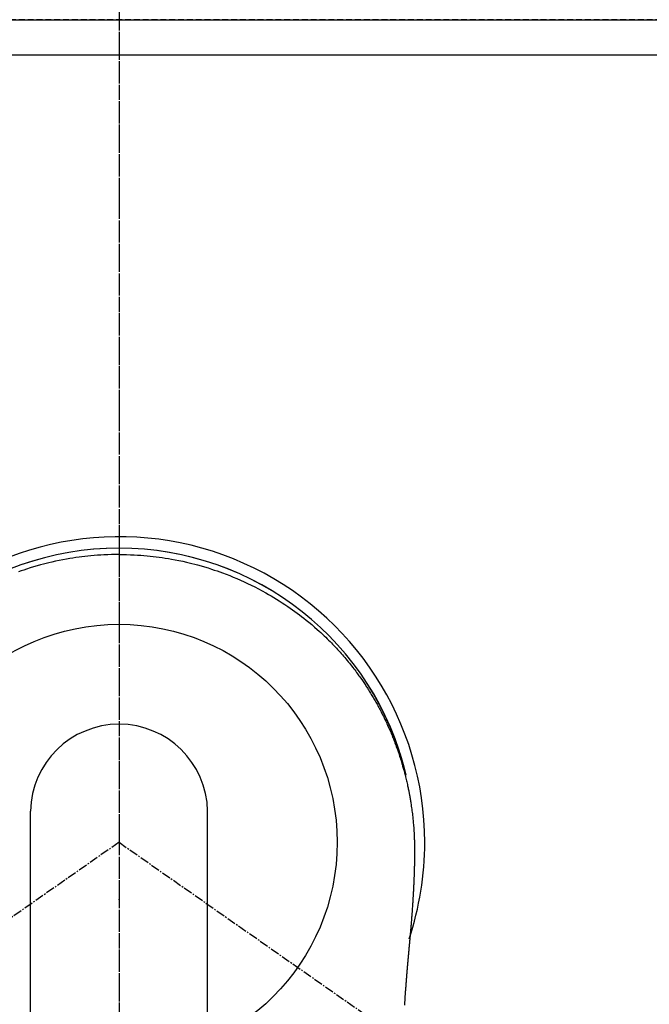
# Model space of a CAD drawing. Units: inches. Extents: x 0 to 26473, y -13 to 8857.
# Drawn here: x 17594 to 17647, y 6926 to 7010 of the extents above; entities that cross this region are included whole.
import ezdxf

# ---------------------------------------------------------------- set-up
doc = ezdxf.new("R2010")
doc.units = ezdxf.units.IN
doc.header["$MEASUREMENT"] = 0
for name, pattern in [('CENTER', [2, 1.25, -0.25, 0.25, -0.25]), ('CENTER2', [1.125, 0.75, -0.125, 0.125, -0.125]), ('DASHED', [0.75, 0.5, -0.25])]:
    doc.linetypes.add(name, pattern=pattern)
doc.layers.get('DEFPOINTS').update_dxf_attribs({"color": 146})
for name, color, linetype in [('111-壁仕上', 3, 'Continuous'), ('126-甲板', 2, 'Continuous'), ('150-機器', 8, 'Continuous'), ('160-文字', 254, 'Continuous'), ('166-寸法B', 11, 'Continuous')]:
    doc.layers.add(name, color=color, linetype=linetype)
doc.styles.add('KH001', font='txt')
doc.dimstyles.new('KH1xx030', dxfattribs={"dimscale": 30, "dimtxt": 2, "dimasz": 0.6, "dimexe": 0.3, "dimexo": 1.2, "dimgap": 0.5, "dimtad": 3, "dimdec": 1, "dimdsep": 46, "dimlunit": 6, "dimtxsty": 'KH001', "dimblk": 'DOT', "dimcen": 1, "dimdle": 1, "dimclrd": 256, "dimclre": 256, "dimclrt": 256, "dimadec": 0, "dimazin": 0, "dimtfac": 1, "dimtdec": 1, "dimtix": 1, "dimtmove": 2, "dimatfit": 3, "dimldrblk": 'CLOSEDBLANK', "dimfxl": 1, "dimtolj": 1, "dimtzin": 0, "dimlwd": -1, "dimlwe": -1, "dimarcsym": 0})

# ---------------------------------------------------------------- blocks, each defined once
blk = doc.blocks.new('F402_H')
at = {"layer": '150-機器', "color": 161, "linetype": 'CENTER2'}
blk.add_line((0, 136.026), (0, -355.416), dxfattribs=at)
at = {"layer": '150-機器', "color": 13, "linetype": 'Continuous'}
for p, q in [((-7.509, -29.11), (-7.509, 2.651)), ((7.517, -29.117), (7.517, 2.651))]:
    blk.add_line(p, q, dxfattribs=at)
at = {"layer": '150-機器', "color": 13, "linetype": 'CENTER2'}
for q in [(-244.018, -170.863), (244.018, -170.863)]:
    blk.add_line((0, 0), q, dxfattribs=at)
at = {"layer": '150-機器', "color": 13, "linetype": 'Continuous'}
for points in [[(0.004, 24.427), (-0.317, 24.422), (-0.637, 24.416), (-0.958, 24.407), (-1.278, 24.394), (-1.554, 24.379), (-1.83, 24.361), (-2.106, 24.339), (-2.381, 24.314), (-2.635, 24.289), (-2.888, 24.262), (-3.141, 24.231), (-3.394, 24.199), (-3.657, 24.162), (-3.919, 24.123), (-4.181, 24.08), (-4.443, 24.035), (-4.759, 23.977), (-5.076, 23.914), (-5.391, 23.847), (-5.705, 23.777), (-5.943, 23.721), (-6.18, 23.662), (-6.417, 23.602), (-6.653, 23.539), (-6.952, 23.455), (-7.249, 23.368), (-7.546, 23.278), (-7.842, 23.183), (-8.073, 23.107), (-8.303, 23.029), (-8.532, 22.948)], [(0.004, 24.427), (0.324, 24.422), (0.645, 24.416), (0.965, 24.407), (1.285, 24.394), (1.561, 24.379), (1.837, 24.361), (2.113, 24.339), (2.388, 24.314), (2.642, 24.289), (2.896, 24.262), (3.149, 24.231), (3.402, 24.199), (3.664, 24.162), (3.927, 24.123), (4.188, 24.08), (4.45, 24.035), (4.767, 23.977), (5.083, 23.914), (5.398, 23.847), (5.712, 23.777), (5.95, 23.721), (6.187, 23.662), (6.424, 23.602), (6.66, 23.539), (6.959, 23.455), (7.257, 23.368), (7.553, 23.278), (7.849, 23.183), (8.08, 23.107), (8.31, 23.029), (8.54, 22.948), (8.768, 22.865), (9.078, 22.749), (9.386, 22.629), (9.693, 22.505), (9.998, 22.377), (10.301, 22.245), (10.602, 22.109), (10.901, 21.969), (11.198, 21.825), (11.513, 21.668), (11.825, 21.507), (12.136, 21.341), (12.444, 21.171), (12.673, 21.04), (12.9, 20.908), (13.126, 20.773), (13.351, 20.635), (13.593, 20.484), (13.833, 20.33), (14.072, 20.174), (14.309, 20.015), (14.508, 19.878), (14.705, 19.739), (14.902, 19.599), (15.097, 19.456), (15.292, 19.311), (15.486, 19.164), (15.678, 19.015), (15.869, 18.864), (16.109, 18.668), (16.347, 18.469), (16.583, 18.267), (16.816, 18.062), (16.964, 17.929), (17.11, 17.796), (17.256, 17.661), (17.4, 17.524), (17.528, 17.403), (17.654, 17.28), (17.779, 17.156), (17.903, 17.031), (18.011, 16.922), (18.118, 16.812), (18.224, 16.701), (18.33, 16.589), (18.434, 16.477), (18.538, 16.365), (18.641, 16.251), (18.743, 16.138), (18.845, 16.023), (18.946, 15.908), (19.046, 15.793), (19.146, 15.676), (19.244, 15.56), (19.342, 15.442), (19.439, 15.324), (19.535, 15.206), (19.63, 15.087), (19.725, 14.967), (19.819, 14.847), (19.912, 14.726), (19.991, 14.622), (20.07, 14.518), (20.148, 14.413), (20.225, 14.308), (20.286, 14.224), (20.346, 14.14), (20.407, 14.056), (20.466, 13.971), (20.581, 13.807), (20.695, 13.641), (20.807, 13.475), (20.918, 13.308), (20.966, 13.235), (21.013, 13.162), (21.061, 13.09), (21.108, 13.016), (21.166, 12.925), (21.224, 12.833), (21.281, 12.741), (21.338, 12.648), (21.394, 12.556), (21.45, 12.463), (21.505, 12.37), (21.56, 12.276), (21.615, 12.183), (21.67, 12.089), (21.724, 11.995), (21.777, 11.901), (21.831, 11.806), (21.884, 11.712), (21.936, 11.617), (21.988, 11.521), (22.04, 11.426), (22.091, 11.331), (22.141, 11.235), (22.191, 11.139), (22.231, 11.062), (22.271, 10.985), (22.31, 10.908), (22.349, 10.83), (22.417, 10.694), (22.484, 10.558), (22.55, 10.422), (22.616, 10.285), (22.671, 10.167), (22.726, 10.049), (22.78, 9.931), (22.833, 9.812), (22.886, 9.693), (22.938, 9.574), (22.99, 9.455), (23.041, 9.335), (23.082, 9.235), (23.124, 9.135), (23.165, 9.034), (23.206, 8.934), (23.238, 8.853), (23.27, 8.773), (23.302, 8.692), (23.333, 8.611), (23.357, 8.55), (23.38, 8.49), (23.403, 8.429), (23.426, 8.368), (23.472, 8.246), (23.516, 8.123), (23.56, 8.001), (23.604, 7.878), (23.633, 7.796), (23.661, 7.714), (23.69, 7.632), (23.718, 7.55), (23.759, 7.426), (23.799, 7.303), (23.839, 7.178), (23.878, 7.054), (23.917, 6.93), (23.955, 6.805), (23.993, 6.681), (24.03, 6.556), (24.054, 6.472), (24.078, 6.388), (24.102, 6.304), (24.126, 6.22), (24.172, 6.053), (24.216, 5.884), (24.26, 5.716), (24.302, 5.547), (24.328, 5.441), (24.354, 5.336), (24.379, 5.23), (24.403, 5.123), (24.428, 5.017), (24.452, 4.911), (24.475, 4.804), (24.498, 4.698), (24.515, 4.612), (24.533, 4.527), (24.55, 4.441), (24.567, 4.355), (24.576, 4.313), (24.585, 4.27), (24.593, 4.228), (24.601, 4.185), (24.61, 4.142), (24.618, 4.099), (24.625, 4.056), (24.633, 4.013), (24.649, 3.927), (24.664, 3.841), (24.679, 3.755), (24.694, 3.669), (24.709, 3.583), (24.723, 3.497), (24.737, 3.411), (24.751, 3.324), (24.771, 3.194), (24.79, 3.065), (24.809, 2.935), (24.827, 2.805), (24.844, 2.674), (24.86, 2.544), (24.876, 2.413), (24.892, 2.283), (24.904, 2.174), (24.916, 2.065), (24.927, 1.956), (24.938, 1.847), (24.949, 1.737), (24.959, 1.628), (24.968, 1.519), (24.977, 1.409), (24.989, 1.256), (25, 1.103), (25.011, 0.949), (25.02, 0.796), (25.024, 0.73), (25.028, 0.664), (25.031, 0.598), (25.034, 0.533), (25.038, 0.445), (25.041, 0.357), (25.044, 0.269), (25.048, 0.18), (25.053, 0.092), (25.058, 0.003), (25.062, -0.085), (25.065, -0.174), (25.066, -0.242), (25.066, -0.311), (25.066, -0.38), (25.065, -0.449), (25.065, -0.557), (25.064, -0.664), (25.064, -0.772), (25.063, -0.88), (25.063, -0.958), (25.062, -1.036), (25.061, -1.114), (25.06, -1.192), (25.059, -1.246), (25.059, -1.3), (25.058, -1.353), (25.057, -1.407), (25.056, -1.491), (25.054, -1.575), (25.053, -1.659), (25.051, -1.743), (25.05, -1.81), (25.049, -1.876), (25.048, -1.942), (25.046, -2.009), (25.044, -2.087), (25.042, -2.165), (25.04, -2.243), (25.037, -2.321), (25.035, -2.391), (25.033, -2.46), (25.031, -2.53), (25.029, -2.6), (25.026, -2.681), (25.023, -2.762), (25.02, -2.842), (25.017, -2.923), (25.015, -2.989), (25.012, -3.054), (25.01, -3.119), (25.007, -3.185), (25.005, -3.25), (25.002, -3.316), (24.999, -3.381), (24.996, -3.447), (24.993, -3.519), (24.99, -3.591), (24.986, -3.663), (24.982, -3.735), (24.98, -3.79), (24.977, -3.844), (24.974, -3.899), (24.971, -3.954), (24.967, -4.046), (24.962, -4.138), (24.957, -4.23), (24.952, -4.323), (24.949, -4.378), (24.946, -4.434), (24.943, -4.489), (24.939, -4.545), (24.935, -4.618), (24.931, -4.69), (24.927, -4.763), (24.923, -4.835), (24.917, -4.922), (24.912, -5.009), (24.906, -5.096), (24.901, -5.183), (24.894, -5.282), (24.887, -5.381), (24.881, -5.48), (24.874, -5.579), (24.87, -5.634), (24.866, -5.689), (24.862, -5.745), (24.858, -5.8), (24.852, -5.874), (24.847, -5.948), (24.842, -6.022), (24.837, -6.096), (24.83, -6.181), (24.824, -6.265), (24.817, -6.35), (24.811, -6.435), (24.803, -6.536), (24.794, -6.638), (24.786, -6.739), (24.778, -6.841)], [(24.347, 5.709), (24.345, 5.717), (24.344, 5.72), (24.343, 5.724), (24.342, 5.728), (24.341, 5.731), (24.341, 5.735), (24.34, 5.739), (24.339, 5.742), (24.338, 5.746), (24.337, 5.75), (24.336, 5.753), (24.336, 5.757), (24.335, 5.76), (24.334, 5.764), (24.333, 5.768), (24.332, 5.771), (24.331, 5.775), (24.33, 5.779), (24.33, 5.782), (24.329, 5.786), (24.328, 5.789), (24.327, 5.793), (24.326, 5.797), (24.325, 5.8), (24.324, 5.804), (24.323, 5.808), (24.323, 5.811), (24.322, 5.815), (24.321, 5.819), (24.32, 5.822), (24.319, 5.826), (24.318, 5.829), (24.317, 5.833), (24.317, 5.836), (24.316, 5.839), (24.315, 5.843), (24.314, 5.847), (24.313, 5.85), (24.312, 5.854), (24.311, 5.858), (24.31, 5.861), (24.31, 5.865), (24.309, 5.868), (24.308, 5.872), (24.307, 5.876), (24.306, 5.879), (24.305, 5.883), (24.304, 5.887), (24.303, 5.89), (24.303, 5.894), (24.302, 5.897), (24.301, 5.901), (24.3, 5.905), (24.299, 5.908), (24.298, 5.912), (24.297, 5.916), (24.296, 5.919), (24.296, 5.923), (24.295, 5.927), (24.294, 5.93), (24.293, 5.934), (24.292, 5.937), (24.291, 5.941), (24.29, 5.945), (24.289, 5.948), (24.289, 5.952), (24.288, 5.956), (24.287, 5.959), (24.286, 5.963), (24.285, 5.967), (24.284, 5.97), (24.283, 5.974), (24.282, 5.977), (24.281, 5.981), (24.281, 5.985), (24.28, 5.988), (24.279, 5.992), (24.278, 5.996), (24.277, 5.999), (24.276, 6.003), (24.275, 6.007), (24.274, 6.01), (24.273, 6.014), (24.272, 6.017), (24.272, 6.021), (24.271, 6.025), (24.27, 6.028), (24.269, 6.032), (24.268, 6.036), (24.267, 6.039), (24.266, 6.043), (24.265, 6.047), (24.264, 6.05), (24.263, 6.054), (24.263, 6.057), (24.262, 6.061), (24.261, 6.065), (24.26, 6.068), (24.259, 6.072), (24.258, 6.076), (24.257, 6.079), (24.256, 6.083), (24.255, 6.087), (24.254, 6.09), (24.253, 6.094), (24.253, 6.097), (24.252, 6.101), (24.251, 6.105), (24.25, 6.108), (24.249, 6.112), (24.248, 6.116), (24.247, 6.119), (24.246, 6.123), (24.245, 6.127), (24.244, 6.13), (24.243, 6.134), (24.243, 6.137), (24.242, 6.141), (24.241, 6.145), (24.24, 6.148), (24.239, 6.152), (24.238, 6.156), (24.237, 6.159), (24.236, 6.163), (24.235, 6.167), (24.234, 6.17), (24.233, 6.174), (24.232, 6.177), (24.232, 6.181), (24.231, 6.185), (24.23, 6.188), (24.229, 6.192), (24.228, 6.196), (24.227, 6.199), (24.226, 6.203), (24.225, 6.207), (24.224, 6.21), (24.223, 6.213), (24.222, 6.216), (24.221, 6.22), (24.22, 6.224), (24.219, 6.227), (24.219, 6.231), (24.218, 6.235), (24.217, 6.238), (24.216, 6.242), (24.215, 6.245), (24.214, 6.249), (24.213, 6.253), (24.212, 6.256), (24.211, 6.26), (24.21, 6.264), (24.209, 6.267), (24.208, 6.271), (24.207, 6.275), (24.206, 6.278), (24.205, 6.282), (24.204, 6.285), (24.204, 6.289), (24.203, 6.293), (24.202, 6.296), (24.201, 6.3), (24.2, 6.304), (24.199, 6.307), (24.198, 6.311), (24.197, 6.315), (24.196, 6.318), (24.195, 6.322), (24.194, 6.325), (24.193, 6.329), (24.192, 6.333), (24.191, 6.336), (24.19, 6.34), (24.189, 6.344), (24.188, 6.347), (24.187, 6.351), (24.187, 6.355), (24.186, 6.358), (24.185, 6.362), (24.184, 6.365), (24.183, 6.369), (24.182, 6.373), (24.181, 6.376), (24.18, 6.38), (24.179, 6.384), (24.178, 6.387), (24.177, 6.391), (24.176, 6.394), (24.175, 6.398), (24.174, 6.402), (24.173, 6.405), (24.172, 6.409), (24.171, 6.413), (24.17, 6.416), (24.169, 6.42), (24.168, 6.424), (24.167, 6.427), (24.166, 6.431), (24.165, 6.434), (24.165, 6.438), (24.164, 6.442), (24.163, 6.445), (24.162, 6.449), (24.161, 6.453), (24.16, 6.456), (24.159, 6.46), (24.158, 6.464), (24.157, 6.467), (24.156, 6.471), (24.155, 6.474), (24.154, 6.478), (24.153, 6.482), (24.152, 6.485), (24.151, 6.489), (24.15, 6.493), (24.149, 6.496), (24.148, 6.5), (24.147, 6.503), (24.146, 6.507), (24.145, 6.511), (24.144, 6.514), (24.143, 6.518), (24.142, 6.522), (24.141, 6.525), (24.14, 6.529), (24.139, 6.532), (24.138, 6.536), (24.137, 6.54), (24.136, 6.543), (24.135, 6.547), (24.134, 6.551), (24.133, 6.554), (24.132, 6.558), (24.131, 6.562), (24.13, 6.565), (24.129, 6.569), (24.128, 6.572), (24.127, 6.576), (24.127, 6.58), (24.126, 6.583), (24.125, 6.587), (24.124, 6.59), (24.123, 6.593), (24.122, 6.597), (24.121, 6.6), (24.12, 6.604), (24.119, 6.608), (24.118, 6.611), (24.117, 6.615), (24.116, 6.619), (24.115, 6.622), (24.114, 6.626), (24.113, 6.629), (24.112, 6.633), (24.111, 6.637), (24.11, 6.64), (24.109, 6.644), (24.108, 6.648), (24.107, 6.651), (24.106, 6.655), (24.105, 6.658), (24.104, 6.662), (24.103, 6.666), (24.102, 6.669), (24.101, 6.673), (24.1, 6.677), (24.099, 6.68), (24.098, 6.684), (24.097, 6.687), (24.096, 6.691), (24.095, 6.695), (24.094, 6.698), (24.093, 6.702), (24.092, 6.706), (24.091, 6.709), (24.09, 6.713), (24.089, 6.716), (24.088, 6.72), (24.087, 6.724), (24.086, 6.727), (24.085, 6.731), (24.084, 6.735), (24.083, 6.738), (24.082, 6.742), (24.081, 6.745), (24.08, 6.749), (24.079, 6.753), (24.078, 6.756), (24.077, 6.76), (24.076, 6.764), (24.074, 6.767), (24.073, 6.771), (24.072, 6.774), (24.071, 6.778), (24.07, 6.782), (24.069, 6.785), (24.069, 6.789), (24.068, 6.793), (24.067, 6.796), (24.066, 6.8), (24.065, 6.803), (24.064, 6.807), (24.063, 6.811), (24.062, 6.814), (24.061, 6.818), (24.06, 6.821), (24.059, 6.825), (24.058, 6.829), (24.057, 6.832), (24.056, 6.836), (24.055, 6.84), (24.054, 6.843), (24.053, 6.847), (24.052, 6.85), (24.051, 6.854), (24.05, 6.858), (24.049, 6.861), (24.048, 6.865), (24.047, 6.869), (24.046, 6.872), (24.045, 6.876), (24.044, 6.879), (24.043, 6.883), (24.042, 6.887), (24.041, 6.89), (24.04, 6.894), (24.039, 6.897), (24.038, 6.901), (24.037, 6.905), (24.036, 6.908), (24.034, 6.912), (24.033, 6.916), (24.032, 6.919), (24.031, 6.923), (24.03, 6.926), (24.029, 6.93), (24.028, 6.934), (24.027, 6.937), (24.026, 6.941), (24.025, 6.944), (24.024, 6.948), (24.023, 6.952), (24.022, 6.955), (24.021, 6.959), (24.02, 6.963), (24.019, 6.965), (24.018, 6.969), (24.017, 6.972), (24.016, 6.976), (24.015, 6.98), (24.014, 6.983), (24.013, 6.987), (24.012, 6.99), (24.01, 6.994), (24.009, 6.998), (24.008, 7.001), (24.007, 7.005), (24.006, 7.009), (24.005, 7.012), (24.004, 7.016), (24.003, 7.019), (24.002, 7.023), (24.001, 7.027), (24, 7.03), (23.999, 7.034), (23.998, 7.037), (23.997, 7.041), (23.996, 7.045), (23.995, 7.048), (23.994, 7.052), (23.993, 7.055), (23.991, 7.059), (23.99, 7.063), (23.989, 7.066), (23.988, 7.07), (23.987, 7.074), (23.986, 7.077), (23.985, 7.081), (23.984, 7.084), (23.983, 7.088), (23.982, 7.092), (23.981, 7.095), (23.98, 7.099), (23.979, 7.102), (23.978, 7.106), (23.977, 7.11), (23.976, 7.113), (23.974, 7.117), (23.973, 7.12), (23.972, 7.124), (23.971, 7.128), (23.97, 7.131), (23.969, 7.135), (23.968, 7.138), (23.967, 7.142), (23.966, 7.146), (23.965, 7.149), (23.964, 7.153), (23.963, 7.157), (23.962, 7.16), (23.961, 7.164), (23.959, 7.167), (23.958, 7.171), (23.957, 7.175), (23.956, 7.178), (23.955, 7.182), (23.954, 7.185), (23.953, 7.189), (23.952, 7.193), (23.951, 7.196), (23.95, 7.2), (23.949, 7.203), (23.948, 7.207), (23.947, 7.211), (23.945, 7.214), (23.944, 7.218), (23.943, 7.221), (23.942, 7.225), (23.941, 7.229), (23.94, 7.232), (23.939, 7.236), (23.938, 7.239), (23.937, 7.243), (23.936, 7.247), (23.935, 7.25), (23.933, 7.254), (23.932, 7.257), (23.931, 7.261), (23.93, 7.265), (23.929, 7.268), (23.928, 7.272), (23.927, 7.275), (23.926, 7.279), (23.925, 7.283), (23.924, 7.286), (23.923, 7.29), (23.921, 7.293), (23.92, 7.297), (23.919, 7.301), (23.918, 7.304), (23.917, 7.308), (23.916, 7.311), (23.915, 7.315), (23.914, 7.319), (23.913, 7.322), (23.912, 7.326), (23.91, 7.33), (23.909, 7.333), (23.908, 7.337), (23.907, 7.34), (23.906, 7.343), (23.905, 7.347), (23.904, 7.35), (23.903, 7.354), (23.902, 7.357), (23.901, 7.361), (23.899, 7.365), (23.898, 7.368), (23.897, 7.372), (23.896, 7.375), (23.895, 7.379), (23.894, 7.382), (23.893, 7.386), (23.892, 7.39), (23.891, 7.393), (23.889, 7.397), (23.888, 7.4), (23.887, 7.404), (23.886, 7.408), (23.885, 7.411), (23.884, 7.415), (23.883, 7.418), (23.882, 7.422), (23.881, 7.426), (23.879, 7.429), (23.878, 7.433), (23.877, 7.436), (23.876, 7.44), (23.875, 7.444), (23.874, 7.447), (23.873, 7.451), (23.872, 7.454), (23.87, 7.458), (23.869, 7.462), (23.868, 7.465), (23.867, 7.469), (23.866, 7.472), (23.865, 7.476), (23.864, 7.48), (23.863, 7.483), (23.861, 7.487), (23.86, 7.49), (23.859, 7.494), (23.858, 7.498), (23.857, 7.501), (23.856, 7.505), (23.855, 7.508), (23.854, 7.512), (23.852, 7.515), (23.851, 7.519), (23.85, 7.522), (23.849, 7.525), (23.848, 7.529), (23.847, 7.532), (23.846, 7.534), (23.846, 7.537), (23.845, 7.539), (23.844, 7.542), (23.843, 7.544), (23.842, 7.549), (23.838, 7.562)], [(24.778, -6.841), (24.778, -6.848), (24.777, -6.855), (24.776, -6.862), (24.776, -6.869), (24.775, -6.876), (24.775, -6.883), (24.774, -6.89), (24.774, -6.897), (24.773, -6.904), (24.772, -6.911), (24.772, -6.918), (24.771, -6.925), (24.771, -6.932), (24.77, -6.938), (24.77, -6.945), (24.769, -6.952), (24.768, -6.959), (24.768, -6.966), (24.767, -6.973), (24.767, -6.98), (24.766, -6.986), (24.765, -6.994), (24.765, -7.001), (24.764, -7.008), (24.764, -7.015), (24.763, -7.022), (24.763, -7.029), (24.762, -7.036), (24.761, -7.043), (24.761, -7.05), (24.76, -7.057), (24.76, -7.064), (24.759, -7.071), (24.758, -7.078), (24.758, -7.085), (24.757, -7.092), (24.757, -7.099), (24.756, -7.106), (24.755, -7.113), (24.755, -7.121), (24.754, -7.128), (24.754, -7.135), (24.753, -7.142), (24.752, -7.149), (24.752, -7.156), (24.751, -7.163), (24.75, -7.17), (24.75, -7.177), (24.749, -7.185), (24.749, -7.192), (24.748, -7.199), (24.747, -7.206), (24.747, -7.213), (24.746, -7.22), (24.746, -7.227), (24.745, -7.234), (24.744, -7.242), (24.744, -7.249), (24.743, -7.256), (24.742, -7.263), (24.742, -7.27), (24.741, -7.277), (24.741, -7.285), (24.74, -7.292), (24.739, -7.299), (24.739, -7.306), (24.738, -7.313), (24.737, -7.321), (24.737, -7.328), (24.736, -7.335), (24.736, -7.342), (24.735, -7.349), (24.734, -7.357), (24.734, -7.363), (24.733, -7.37), (24.732, -7.377), (24.732, -7.384), (24.731, -7.392), (24.731, -7.399), (24.73, -7.406), (24.729, -7.413), (24.729, -7.421), (24.728, -7.428), (24.727, -7.435), (24.727, -7.442), (24.726, -7.45), (24.725, -7.457), (24.725, -7.464), (24.724, -7.471), (24.724, -7.479), (24.723, -7.486), (24.722, -7.493), (24.722, -7.5), (24.721, -7.508), (24.72, -7.515), (24.72, -7.522), (24.719, -7.53), (24.718, -7.537), (24.718, -7.544), (24.717, -7.552), (24.716, -7.559), (24.716, -7.566), (24.715, -7.574), (24.714, -7.581), (24.714, -7.588), (24.713, -7.595), (24.713, -7.603), (24.712, -7.61), (24.711, -7.617), (24.711, -7.625), (24.71, -7.632), (24.709, -7.64), (24.709, -7.647), (24.708, -7.654), (24.707, -7.662), (24.707, -7.669), (24.706, -7.676), (24.705, -7.684), (24.705, -7.691), (24.704, -7.698), (24.703, -7.706), (24.703, -7.713), (24.702, -7.721), (24.701, -7.728), (24.701, -7.734), (24.7, -7.742), (24.699, -7.749), (24.699, -7.757), (24.698, -7.764), (24.697, -7.771), (24.697, -7.779), (24.696, -7.786), (24.695, -7.794), (24.695, -7.801), (24.694, -7.809), (24.693, -7.816), (24.693, -7.824), (24.692, -7.831), (24.691, -7.838), (24.691, -7.846), (24.69, -7.853), (24.689, -7.861), (24.689, -7.868), (24.688, -7.876), (24.687, -7.883), (24.687, -7.891), (24.686, -7.898), (24.685, -7.906), (24.685, -7.913), (24.684, -7.921), (24.683, -7.928), (24.682, -7.936), (24.682, -7.943), (24.681, -7.951), (24.68, -7.958), (24.68, -7.966), (24.679, -7.973), (24.678, -7.981), (24.678, -7.988), (24.677, -7.996), (24.676, -8.003), (24.676, -8.011), (24.675, -8.018), (24.674, -8.026), (24.674, -8.033), (24.673, -8.041), (24.672, -8.048), (24.672, -8.056), (24.671, -8.064), (24.67, -8.071), (24.669, -8.079), (24.669, -8.086), (24.668, -8.094), (24.667, -8.101), (24.667, -8.109), (24.666, -8.116), (24.665, -8.123), (24.665, -8.131), (24.664, -8.138), (24.663, -8.146), (24.663, -8.154), (24.662, -8.161), (24.661, -8.169), (24.66, -8.176), (24.66, -8.184), (24.659, -8.192), (24.658, -8.199), (24.658, -8.207), (24.657, -8.215), (24.656, -8.222), (24.656, -8.23), (24.655, -8.237), (24.654, -8.245), (24.653, -8.253), (24.653, -8.26), (24.652, -8.268), (24.651, -8.276), (24.651, -8.283), (24.65, -8.291), (24.649, -8.299), (24.648, -8.306), (24.648, -8.314), (24.647, -8.322), (24.646, -8.329), (24.646, -8.337), (24.645, -8.345), (24.644, -8.352), (24.644, -8.36), (24.643, -8.368), (24.642, -8.376), (24.641, -8.383), (24.641, -8.391), (24.64, -8.399), (24.639, -8.406), (24.639, -8.414), (24.638, -8.422), (24.637, -8.43), (24.636, -8.437), (24.636, -8.445), (24.635, -8.453), (24.634, -8.461), (24.634, -8.468), (24.633, -8.476), (24.632, -8.484), (24.631, -8.491), (24.631, -8.498), (24.63, -8.506), (24.629, -8.514), (24.629, -8.522), (24.628, -8.529), (24.627, -8.537), (24.626, -8.545), (24.626, -8.553), (24.625, -8.561), (24.624, -8.568), (24.624, -8.576), (24.623, -8.584), (24.622, -8.592), (24.621, -8.6), (24.621, -8.607), (24.62, -8.615), (24.619, -8.623), (24.618, -8.631), (24.618, -8.639), (24.617, -8.647), (24.616, -8.654), (24.616, -8.662), (24.615, -8.67), (24.614, -8.678), (24.613, -8.686), (24.613, -8.694), (24.612, -8.701), (24.611, -8.709), (24.611, -8.717), (24.61, -8.725), (24.609, -8.733), (24.608, -8.741), (24.608, -8.749), (24.607, -8.757), (24.606, -8.764), (24.605, -8.772), (24.605, -8.78), (24.604, -8.788), (24.603, -8.796), (24.603, -8.804), (24.602, -8.812), (24.601, -8.82), (24.6, -8.828), (24.6, -8.836), (24.599, -8.844), (24.598, -8.851), (24.597, -8.859), (24.597, -8.866), (24.596, -8.874), (24.595, -8.882), (24.594, -8.89), (24.594, -8.898), (24.593, -8.906), (24.592, -8.914), (24.592, -8.922), (24.591, -8.93), (24.59, -8.938), (24.589, -8.946), (24.589, -8.954), (24.588, -8.962), (24.587, -8.97), (24.586, -8.978), (24.586, -8.986), (24.585, -8.994), (24.584, -9.002), (24.583, -9.01), (24.583, -9.018), (24.582, -9.026), (24.581, -9.034), (24.581, -9.042), (24.58, -9.05), (24.579, -9.058), (24.578, -9.066), (24.578, -9.074), (24.577, -9.082), (24.576, -9.09), (24.575, -9.098), (24.575, -9.106), (24.574, -9.114), (24.573, -9.122), (24.572, -9.13), (24.572, -9.138), (24.571, -9.146), (24.57, -9.154), (24.569, -9.162), (24.569, -9.17), (24.568, -9.178), (24.567, -9.186), (24.566, -9.195), (24.566, -9.203), (24.565, -9.211), (24.564, -9.219), (24.564, -9.227), (24.563, -9.235), (24.562, -9.242), (24.561, -9.25), (24.561, -9.258), (24.56, -9.266), (24.559, -9.275), (24.558, -9.283), (24.558, -9.291), (24.557, -9.299), (24.556, -9.307), (24.555, -9.315), (24.555, -9.323), (24.554, -9.331), (24.553, -9.34), (24.552, -9.348), (24.552, -9.356), (24.551, -9.364), (24.55, -9.372), (24.549, -9.38), (24.549, -9.388), (24.548, -9.397), (24.548, -9.405), (24.547, -9.413), (24.547, -9.421), (24.546, -9.429), (24.545, -9.438), (24.544, -9.446), (24.544, -9.454), (24.543, -9.462), (24.542, -9.47), (24.541, -9.479), (24.541, -9.487), (24.54, -9.495), (24.539, -9.503), (24.538, -9.511), (24.538, -9.52), (24.537, -9.528), (24.536, -9.536), (24.536, -9.544), (24.535, -9.552), (24.534, -9.561), (24.533, -9.569), (24.533, -9.577), (24.532, -9.585), (24.531, -9.594), (24.53, -9.602), (24.53, -9.61), (24.529, -9.618), (24.528, -9.626), (24.527, -9.634), (24.527, -9.642), (24.526, -9.651), (24.525, -9.659), (24.524, -9.667), (24.524, -9.675), (24.523, -9.684), (24.522, -9.692), (24.521, -9.7), (24.521, -9.709), (24.52, -9.717), (24.519, -9.725), (24.518, -9.733), (24.518, -9.742), (24.517, -9.75), (24.516, -9.758), (24.515, -9.767), (24.515, -9.775), (24.514, -9.783), (24.513, -9.792), (24.512, -9.8), (24.512, -9.808), (24.511, -9.817), (24.51, -9.825), (24.509, -9.833), (24.509, -9.842), (24.508, -9.85), (24.507, -9.859), (24.506, -9.867), (24.506, -9.875), (24.505, -9.884), (24.504, -9.892), (24.503, -9.9), (24.503, -9.909), (24.502, -9.917), (24.501, -9.926), (24.5, -9.934), (24.5, -9.942), (24.499, -9.951), (24.498, -9.959), (24.497, -9.968), (24.497, -9.976), (24.496, -9.984), (24.495, -9.993), (24.494, -10), (24.494, -10.009), (24.493, -10.017), (24.492, -10.026), (24.491, -10.034), (24.491, -10.042), (24.49, -10.051), (24.489, -10.059), (24.488, -10.068), (24.488, -10.076), (24.487, -10.085), (24.486, -10.093), (24.485, -10.102), (24.485, -10.11), (24.484, -10.119), (24.483, -10.127), (24.482, -10.135), (24.482, -10.144), (24.481, -10.152), (24.48, -10.161), (24.479, -10.169), (24.479, -10.178), (24.478, -10.186), (24.477, -10.195), (24.476, -10.203), (24.476, -10.212), (24.475, -10.22), (24.474, -10.229), (24.474, -10.237), (24.473, -10.246), (24.472, -10.255), (24.471, -10.263), (24.471, -10.272), (24.47, -10.28), (24.469, -10.289), (24.468, -10.297), (24.468, -10.306), (24.467, -10.314), (24.466, -10.323), (24.465, -10.331), (24.465, -10.34), (24.464, -10.349), (24.463, -10.357), (24.462, -10.366), (24.462, -10.373), (24.461, -10.382), (24.46, -10.39), (24.459, -10.399), (24.459, -10.408), (24.458, -10.416), (24.457, -10.425), (24.456, -10.433), (24.456, -10.442), (24.455, -10.451), (24.454, -10.459), (24.453, -10.468), (24.453, -10.476), (24.452, -10.485), (24.451, -10.494), (24.45, -10.502), (24.45, -10.511), (24.449, -10.52), (24.448, -10.528), (24.448, -10.537), (24.447, -10.546), (24.446, -10.554), (24.445, -10.563), (24.445, -10.571), (24.444, -10.58), (24.443, -10.589), (24.442, -10.597), (24.442, -10.606), (24.441, -10.615), (24.44, -10.623), (24.439, -10.632), (24.439, -10.641), (24.438, -10.65), (24.437, -10.658), (24.436, -10.667), (24.436, -10.676), (24.435, -10.684), (24.434, -10.693), (24.434, -10.702), (24.433, -10.71), (24.432, -10.719), (24.431, -10.728), (24.431, -10.737), (24.43, -10.745), (24.429, -10.753), (24.428, -10.762), (24.428, -10.77), (24.427, -10.779), (24.426, -10.788), (24.425, -10.797), (24.425, -10.805), (24.424, -10.814), (24.423, -10.823), (24.422, -10.832), (24.422, -10.84), (24.421, -10.849), (24.42, -10.858), (24.42, -10.867), (24.419, -10.876), (24.418, -10.884), (24.417, -10.893), (24.417, -10.902), (24.416, -10.911), (24.415, -10.919), (24.414, -10.928), (24.414, -10.937), (24.413, -10.946), (24.412, -10.955), (24.412, -10.964), (24.411, -10.972), (24.41, -10.981), (24.409, -10.99), (24.409, -10.999), (24.408, -11.008), (24.407, -11.016), (24.406, -11.025), (24.406, -11.034), (24.405, -11.043), (24.404, -11.052), (24.404, -11.061), (24.403, -11.069), (24.402, -11.078), (24.401, -11.087), (24.401, -11.096), (24.4, -11.105), (24.399, -11.114), (24.399, -11.123), (24.398, -11.131), (24.397, -11.139), (24.396, -11.148), (24.396, -11.157), (24.395, -11.166), (24.394, -11.175), (24.393, -11.184), (24.393, -11.193), (24.392, -11.202), (24.391, -11.211), (24.391, -11.219), (24.39, -11.228), (24.389, -11.237), (24.388, -11.246), (24.388, -11.255), (24.387, -11.264), (24.386, -11.273), (24.386, -11.282), (24.385, -11.291), (24.384, -11.3), (24.383, -11.309), (24.383, -11.318), (24.382, -11.327), (24.381, -11.336), (24.381, -11.345), (24.38, -11.354), (24.379, -11.363), (24.378, -11.371), (24.378, -11.38), (24.377, -11.389), (24.376, -11.398), (24.376, -11.407), (24.375, -11.416), (24.374, -11.425), (24.373, -11.434), (24.373, -11.443), (24.372, -11.452), (24.371, -11.461), (24.371, -11.47), (24.37, -11.479), (24.369, -11.488), (24.369, -11.497), (24.368, -11.505), (24.367, -11.514), (24.366, -11.523), (24.366, -11.532), (24.365, -11.542), (24.364, -11.551), (24.364, -11.56), (24.363, -11.569), (24.362, -11.578), (24.362, -11.587), (24.361, -11.596), (24.36, -11.605), (24.359, -11.614), (24.359, -11.623), (24.358, -11.632), (24.357, -11.641), (24.357, -11.65), (24.356, -11.659), (24.355, -11.668), (24.355, -11.677), (24.354, -11.686), (24.353, -11.696), (24.352, -11.705), (24.352, -11.714), (24.351, -11.723), (24.35, -11.732), (24.35, -11.741), (24.349, -11.75), (24.348, -11.759), (24.348, -11.768), (24.347, -11.777), (24.346, -11.787), (24.346, -11.796), (24.345, -11.805), (24.344, -11.814), (24.343, -11.823), (24.343, -11.832), (24.342, -11.841), (24.341, -11.851), (24.341, -11.86), (24.34, -11.869), (24.339, -11.878), (24.339, -11.886), (24.338, -11.895), (24.337, -11.904), (24.337, -11.914), (24.336, -11.923), (24.335, -11.932), (24.335, -11.941), (24.334, -11.95), (24.333, -11.96), (24.333, -11.969), (24.332, -11.978), (24.331, -11.987), (24.33, -11.996), (24.33, -12.006), (24.329, -12.015), (24.328, -12.024), (24.328, -12.033), (24.327, -12.042), (24.326, -12.052), (24.326, -12.061), (24.325, -12.07), (24.324, -12.079), (24.324, -12.089), (24.323, -12.098), (24.322, -12.107), (24.322, -12.116), (24.321, -12.126), (24.32, -12.135), (24.32, -12.144), (24.319, -12.153), (24.318, -12.163), (24.318, -12.172), (24.317, -12.181), (24.316, -12.191), (24.316, -12.2), (24.315, -12.209), (24.314, -12.218), (24.314, -12.228), (24.313, -12.237), (24.312, -12.246), (24.312, -12.256), (24.311, -12.264), (24.311, -12.273), (24.31, -12.283), (24.309, -12.292), (24.309, -12.301), (24.308, -12.311), (24.307, -12.32), (24.307, -12.329), (24.306, -12.339), (24.305, -12.348), (24.305, -12.357), (24.304, -12.367), (24.303, -12.376), (24.303, -12.385), (24.302, -12.395), (24.301, -12.404), (24.301, -12.413), (24.3, -12.423), (24.299, -12.432), (24.299, -12.441), (24.298, -12.451), (24.297, -12.46), (24.297, -12.47), (24.296, -12.479), (24.296, -12.488), (24.295, -12.498), (24.294, -12.507), (24.294, -12.516), (24.293, -12.526), (24.292, -12.535), (24.292, -12.544), (24.291, -12.554), (24.29, -12.563), (24.29, -12.573), (24.289, -12.582), (24.288, -12.591)], [(24.281, -12.591), (24.265, -12.851), (24.248, -13.111), (24.233, -13.371), (24.219, -13.631), (24.21, -13.816)]]:
    blk.add_lwpolyline(points, dxfattribs=at)
for centre, radius, start, end in [((0, 0), 25.931, 0, 197.72438), ((0, -0.057), 25.02, 13.32289, 166.67711), ((0.007, -0.057), 25.02, 13.32289, 166.67711), ((0.004, 2.507), 7.514, 1.09803, 178.90197), ((0, 0), 25.931, 341.58375, 0)]:
    blk.add_arc(centre, radius, start, end, dxfattribs=at)
blk.add_point((0, -4.85), dxfattribs=at)
at = {"layer": 'DEFPOINTS'}
blk.add_circle((0, 0), 18.5, dxfattribs=at)
blk = doc.blocks.new('_ClosedBlank')
at = {"color": 0, "linetype": 'ByBlock', "lineweight": -2}
for p, q in [((-1, 0.1667), (0, 0)), ((-1, 0.1667), (-1, -0.1667)), ((0, 0), (-1, -0.1667))]:
    blk.add_line(p, q, dxfattribs=at)
blk = doc.blocks.new('_Dot')
at = {"color": 0, "linetype": 'ByBlock', "lineweight": -2}
blk.add_line((-0.5, 0), (-1, 0), dxfattribs=at)
at = {"color": 0, "linetype": 'ByBlock', "const_width": 0.5}
blk.add_lwpolyline([(-0.25, 0, 1), (0.25, 0, 1)], format="xyb", close=True, dxfattribs=at)

msp = doc.modelspace()

# ---------------------------------------------------------------- linework, layer by layer
at = {"layer": '111-壁仕上', "ltscale": 2}
msp.add_line((14835.692, 7009.942), (19133.979, 7009.942), dxfattribs=at)
at = {"layer": '126-甲板'}
msp.add_lwpolyline([(18113.931, 7006.942), (15669.931, 7006.942), (15669.931, 6359.942), (18113.931, 6359.942)], close=True, dxfattribs=at)
at = {"layer": '166-寸法B', "linetype": 'CENTER'}
msp.add_line((17601.931, 7052.385), (17601.931, 6873.722), dxfattribs=at)
at = {"layer": 'DEFPOINTS', "linetype": 'DASHED'}
msp.add_lwpolyline([(17191.931, 6369.942), (18091.931, 6369.942), (18091.931, 7009.942), (17191.931, 7009.942)], close=True, dxfattribs=at)

# ---------------------------------------------------------------- block references
at = {"layer": '150-機器'}
msp.add_blockref('F402_H', (17601.924, 6940.134), dxfattribs=at)

# ---------------------------------------------------------------- leaders
at = {"layer": '160-文字', "annotation_type": 0, "has_hookline": 1, "hookline_direction": 0, "text_width": 991.371}
msp.add_leader([(17284.855, 6972.732), (18017.627, 7925.928), (18018.227, 7925.928)], dimstyle='KH1xx030', override={"dimgap": 0.5, "dimtad": 1}, dxfattribs=at)
at = {"layer": '160-文字'}
msp.add_leader([(17481.931, 6939.942), (18313.285, 6087.628)], dimstyle='KH1xx030', override={"dimgap": 0.5, "dimtad": 1}, dxfattribs=at)

doc.saveas('drawing.dxf')
